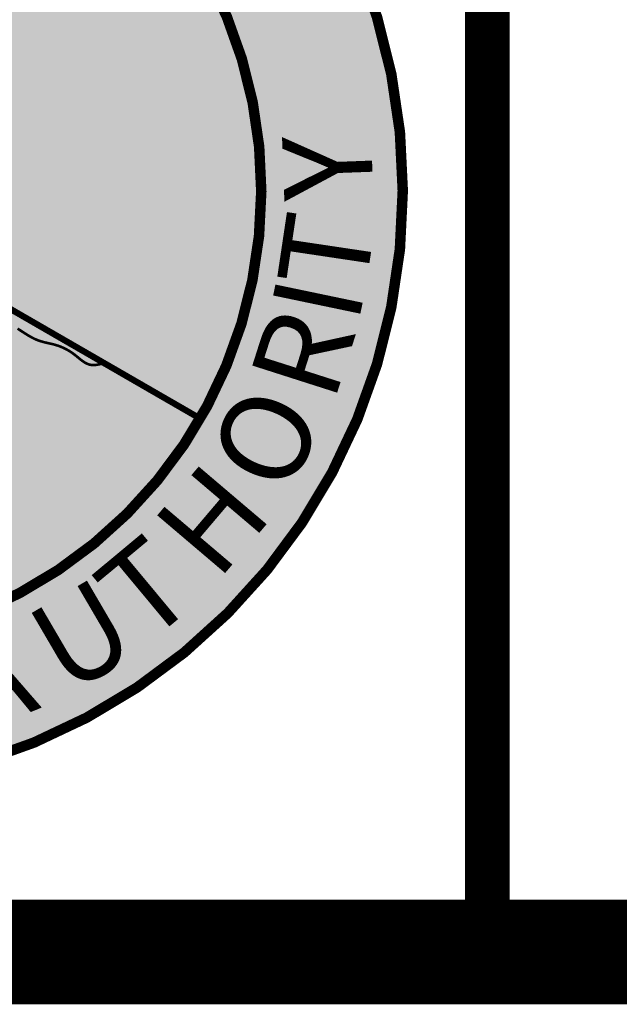
# Model space of a CAD drawing. Units: feet. Extents: x 126.3 to 134.3, y 25.6 to 36.2.
# Drawn here: x 126.9 to 127.3, y 25.6 to 26.3 of the extents above; entities that cross this region are included whole.
import ezdxf

# ---------------------------------------------------------------- set-up
doc = ezdxf.new("R2010")
doc.units = ezdxf.units.FT
doc.header["$MEASUREMENT"] = 0
doc.styles.add('WCPSA Logo', font='calibri.ttf', dxfattribs={"height": 0.2})

# ---------------------------------------------------------------- blocks, each defined once
blk = doc.blocks.new('WCPSA Digitized')
at = {"true_color": 0xffffff}
h = blk.add_hatch(color=7, dxfattribs=at)
h.dxf.hatch_style = 1
edge = h.paths.add_edge_path(flags=16)
edge.add_arc((7.247535904753022e-13, 2.41184849869569e-12), 0.8699999999975883, 90.00000000004775, 449.8657481723718)
edge.add_line((0.002038526819838182, 0.869997611725692), (0, 0.8700000000000001))
edge = h.paths.add_edge_path()
edge.add_line((-0.0002916096478529084, 1.139999962703426), (0.0003682323176548152, 1.13999994052849))
edge.add_arc((6.536993168992922e-13, 2.69650968220958e-12), 1.139999999997303, -269.9853438576255, 89.98149284384971, ccw=False)
at = {"true_color": 0x1b3c65}
h = blk.add_hatch(color=159, dxfattribs=at)
h.dxf.hatch_style = 1
h.paths.add_polyline_path([(0, 0.8700000000000001), (0, 0), (0.7534421012898775, -0.4349999999985084, 0.5773502691908463)])
at = {"true_color": 0x009dd1}
h = blk.add_hatch(color=142, dxfattribs=at)
h.dxf.hatch_style = 1
h.paths.add_polyline_path([(0, 0), (-0.4456058302139709, -0.2572706460265022), (-0.4416166398187968, -0.2587358689878088), (-0.4376161694336602, -0.260180612008035), (-0.433593139068563, -0.2615843951461125), (-0.4295362687335285, -0.2629267384609648), (-0.4254445007078829, -0.2642064794239742), (-0.4213819146006585, -0.2655455480049214), (-0.4174381564193723, -0.2671141879726264), (-0.4136856889843656, -0.2690541186553137), (-0.4099869420672633, -0.2711582311101881), (-0.4060684893734674, -0.2729893403164758), (-0.401848393378252, -0.2742296099928669), (-0.3975125271092423, -0.2747317825349809), (-0.3932663375592114, -0.2743610677376824), (-0.389288950302813, -0.2730250112594457), (-0.3855418410177904, -0.2709812309437849), (-0.3818790913242722, -0.268660079254968), (-0.378154025667925, -0.2664931265109334), (-0.3742199684944012, -0.2649119430296176), (-0.3699985763404783, -0.2641583201230664), (-0.3656928579141834, -0.2636926485273088), (-0.3615782244552719, -0.262774235120582), (-0.3578775254321584, -0.2607969236346224), (-0.3543807263610148, -0.2582625655669493), (-0.3506650890090555, -0.2562174750594859), (-0.3465037834294336, -0.2552376870114168), (-0.3422473136410957, -0.2545126527040436), (-0.3383478288178097, -0.2529876074412014), (-0.3349298212603671, -0.2503854566762289), (-0.3315194120875589, -0.247849297059018), (-0.3276938189000873, -0.2463992169919635), (-0.323484554284974, -0.2459702061978661), (-0.3190354671747002, -0.2462289353033493), (-0.3144903989616594, -0.2468420875038801), (-0.3099705388966498, -0.2475141057338777), (-0.3055245114483185, -0.2480703939950992), (-0.3011864405522857, -0.2483605277937484), (-0.2969904501441789, -0.2482340826360283), (-0.2929706641596255, -0.2475406340281423), (-0.2891601947566826, -0.2461339436714756), (-0.285553097763497, -0.2440293675022542), (-0.2820928528497717, -0.2414515185897776), (-0.2787195755816541, -0.2386389288672173), (-0.2753767306676664, -0.2358139451028665), (-0.2720373661034898, -0.2330559489949047), (-0.2686899477904987, -0.2303698132134691), (-0.2653230746966742, -0.2277597673670164), (-0.2619253457899973, -0.225230041064018), (-0.2584853600384349, -0.2227848639129351), (-0.2549917164099895, -0.2204284655222299), (-0.251433013872628, -0.2181650755003686), (-0.2478028853802599, -0.2159931864818112), (-0.2441191637324351, -0.2138837117856118), (-0.2404069447196093, -0.2117992874748627), (-0.2366913255230116, -0.2097025480276429), (-0.2329974033238997, -0.2075561279220284), (-0.229350275303517, -0.2053226616360959), (-0.2257745082070315, -0.2029657228661867), (-0.2222678978033059, -0.2004962874205281), (-0.2187894166978523, -0.1979940734613987), (-0.2152949917374158, -0.1955441921332248), (-0.2117405497687699, -0.1932317545804307), (-0.208082059446447, -0.1911417380372087), (-0.2043026939035499, -0.1892719838639396), (-0.2004596733386279, -0.1873831608634042), (-0.1966163432329537, -0.1852395749357021), (-0.1927716355789784, -0.1830475792053134), (-0.1888870169952384, -0.1812706385427469), (-0.1849234914925191, -0.1803753862769102), (-0.1808569968832074, -0.1806534156414838), (-0.1767154890419178, -0.1817866126558634), (-0.1725382427683115, -0.1833241934561172), (-0.1683663186023452, -0.1848398575013499), (-0.1642668139736898, -0.1862642820130174), (-0.160326525848653, -0.1877982339425657), (-0.1566327384232764, -0.1896491609610107), (-0.1532474474258763, -0.1919728254868427), (-0.1501352614969136, -0.1947259475811352), (-0.1472373493872894, -0.1978173402262855), (-0.1444948798478833, -0.2011558164046905), (-0.1418490216295822, -0.2046501890987462), (-0.1392409434832658, -0.2082092712908548), (-0.1366118141598278, -0.2117418759634073), (-0.1339102649474668, -0.2151690848455177), (-0.1311220088462264, -0.2184729436671264), (-0.1282442548714897, -0.2216543981240173), (-0.1252742155388376, -0.2247143996664538), (-0.1222091033638293, -0.2276538997446986), (-0.1190461308620527, -0.2304738498090173), (-0.1157825105490815, -0.2331752013096717), (-0.112415454940475, -0.2357589056969276), (-0.1089431849320235, -0.2382244215870222), (-0.1053703062032127, -0.2405617553852302), (-0.1017039158900914, -0.242757225075388), (-0.09795111681560797, -0.2447971402223281), (-0.09411901180268956, -0.2466678103908833), (-0.09021517141094648, -0.248359058697613), (-0.08625156083886054, -0.2498937199757769), (-0.08224255296251215, -0.2513127150889478), (-0.07820254531277726, -0.2526571501029631), (-0.07414593542053893, -0.2539681310836612), (-0.07008712081670154, -0.2552867640968777), (-0.06604049903211262, -0.2566541552084514), (-0.06202046593177357, -0.2581113544680453), (-0.05804109677963254, -0.2596886316538298), (-0.05411576690559627, -0.2613927211255422), (-0.05025775927094145, -0.2632272513303389), (-0.04648035683695895, -0.2651958507153782), (-0.04279684256492544, -0.2673021477278161), (-0.0392184480286204, -0.2695486432730545), (-0.03574145939747808, -0.2719296235396711), (-0.03235554772307125, -0.2744357387276364), (-0.0290503546009262, -0.2770576228464501), (-0.0258155216265763, -0.2797859099056141), (-0.02264069039553362, -0.2826112339146278), (-0.01951550250333156, -0.2855242288829924), (-0.01642959954548928, -0.288515528820207), (-0.01337262311754017, -0.2915757677357735), (-0.01033421481501051, -0.2946955796391919), (-0.007304016233419475, -0.2978655985399619), (-0.004268816452437818, -0.3010670352003695), (-0.001203478536176306, -0.3042417029528899), (0.001920250722825756, -0.3073211205693582), (0.005130624541600071, -0.3102368067900501), (0.008455896137164132, -0.3129202803552427), (0.01192431872652833, -0.3153030600052125), (0.01556414552672436, -0.3173166644802354), (0.01940333009169848, -0.3188932930996118), (0.02344099685721801, -0.320030620364179), (0.02762388812332972, -0.320845288334586), (0.03189320258746875, -0.3214665294110068), (0.03619013894709155, -0.3220235759936141), (0.04046482783164151, -0.322625140897171), (0.04471039579559033, -0.3232811611557045), (0.04893289055240047, -0.3239718896514054), (0.05313836234089564, -0.324677573464887), (0.05733286139989247, -0.3253784596767642), (0.06152243796822177, -0.3260547953676509), (0.06571314228469305, -0.3266868276181607), (0.06991102458813714, -0.3272548035089069), (0.07412213511737775, -0.327738970120504), (0.07835252341678967, -0.3281195772591854), (0.08260617858694275, -0.3283849618064059), (0.08688049569591527, -0.3285493416875183), (0.09117155345954586, -0.3286321014039073), (0.09547543059366603, -0.3286526254569588), (0.09978820581412151, -0.328630298348058), (0.1041059578367367, -0.3285845045785905), (0.1084247653773502, -0.3285346286499411), (0.1127407071518007, -0.3285000550634953), (0.1170498618759197, -0.3285001683206388), (0.1213483082655458, -0.3285543529227566), (0.1256321250365104, -0.3286819933712344), (0.1298973909046524, -0.3289024741674571), (0.1341401845858101, -0.3292351798128101), (0.1383565847958153, -0.3296994948086791), (0.1425426702504993, -0.3303148036564492), (0.1466945196657008, -0.3311004908575059), (0.1508082117572656, -0.3320759409132343), (0.1548798252410108, -0.33326053832502), (0.1589074866534403, -0.3346632979858644), (0.1629032359793996, -0.336222780859817), (0.1668849015074301, -0.3378482375108829), (0.1708703304985448, -0.339448822431738), (0.1748773702137285, -0.3409336901150561), (0.1789238679139871, -0.3422119950535127), (0.1830276708603122, -0.3431928917397822), (0.1872043137334671, -0.34379198175873), (0.1914434172729287, -0.343997110488871), (0.1957183328150904, -0.343841479720612), (0.2000021600279993, -0.3433589928542782), (0.2042679985796809, -0.3425835532901953), (0.2084889481381751, -0.3415490644286896), (0.2126381083715145, -0.3402894296700865), (0.2166939268327894, -0.3388362732363508), (0.2206589410684003, -0.33721095260078), (0.2245424687216868, -0.33543193567378), (0.2283538278098263, -0.3335176902064301), (0.2321023363500032, -0.3314866839498078), (0.2357973123593879, -0.3293573846549955), (0.2394480738551721, -0.327148260073068), (0.2430639388545117, -0.3248777779551064), (0.2466542253745985, -0.3225644060521911), (0.2502282514326239, -0.3202266121153889), (0.2537953350457229, -0.317882863895808), (0.2573644911204624, -0.3155510067038678), (0.2609388302810913, -0.3132367613489131), (0.2645160971793743, -0.310934829563783), (0.2680938413270297, -0.3086395123592058), (0.2716696122356979, -0.3063451107459141), (0.2752409594171823, -0.3040459257346102), (0.2788054323830664, -0.3017362583360408), (0.2823605806450615, -0.2994104095609349), (0.285903953714886, -0.2970626804200058), (0.2894331011042155, -0.2946873719239811), (0.2929455723247472, -0.2922787850835928), (0.296438916888178, -0.2898312209095617), (0.2999106843061838, -0.2873389804126159), (0.3033584240904688, -0.2847963646034823), (0.3067796857527227, -0.2821976744928838), (0.3101743430979838, -0.2795418859717942), (0.3135904089913382, -0.2769247976239095), (0.3171212532691641, -0.2745334350757767), (0.3208620130252271, -0.2725583784608179), (0.3248669828465225, -0.2711115723460689), (0.3289787256869872, -0.2698973066711143), (0.3329714020826415, -0.2684881737067031), (0.3366653281849992, -0.2665448208131398), (0.3400589773125944, -0.2640677836114682), (0.3431937702056302, -0.2611395328179749), (0.3461111276043027, -0.2578425391489474), (0.3488525121051964, -0.2542593707078167), (0.3515037119973954, -0.250575728078521), (0.3542789448724477, -0.2472761279893518), (0.3574154983806324, -0.2448987792085566), (0.3610669486004738, -0.24380930825604), (0.3651352696675616, -0.2438546316566703), (0.369475360451851, -0.2447846141775405), (0.3739421198232833, -0.2463491205857435), (0.3783904466518067, -0.2482980156483723), (0.3826800802089778, -0.2503880596933747), (0.3867598936000789, -0.2525029917222796), (0.3906570699311942, -0.2546381099460338), (0.3944014565630098, -0.2567925080312714), (0.3980229008562048, -0.258965279644622), (0.4015512501714582, -0.2611555184527166), (0.4050163518694561, -0.2633623181221874), (0.4084480533108916, -0.2655847723196725), (0.4118762018564297, -0.2678219747117854), (0.4153306448667564, -0.2700730189651748), (0.4188399664453328, -0.272335666049409), (0.4224163212319567, -0.2745903443610997), (0.4260603726017607, -0.2768053593702291), (0.4297725480503303, -0.2789487677011868), (0.4335532750732582, -0.2809886259783629), (0.4374029811661302, -0.2828929908261468), (0.4413220938245317, -0.2846299188689287), (0.4453110005140886, -0.2861676617666897), (0.4493650796862809, -0.2874988762919266), (0.4534698912947803, -0.2886640572824706), (0.4576098545124907, -0.289709257732333), (0.4617693885123089, -0.2906805306355253), (0.4659329124671387, -0.2916239289860578), (0.4700848455498843, -0.292585505777943), (0.4742096069334423, -0.2936113140051908), (0.4782916161444604, -0.2947474056671613), (0.4823183191500249, -0.2960313228777709), (0.4862875422990669, -0.29747141971237), (0.4901993356857659, -0.2990697974164673), (0.4940537494042871, -0.3008285572355736), (0.497850833548803, -0.3027498004151976), (0.5015906382134716, -0.3048356282008493), (0.5052732134924725, -0.3070881418380385), (0.5088986094799708, -0.3095094425722751), (0.5124668762701319, -0.3121016316490683), (0.5159806918890979, -0.3148563755591589), (0.5194581198067425, -0.3177042496637874), (0.5229228057434625, -0.3205536638280195), (0.5263984032569908, -0.3233129967975659), (0.5299085659049965, -0.3258906273180795), (0.5334769472451697, -0.3281949341352304), (0.5371272008352008, -0.3301342959946878), (0.540882980232773, -0.3316170916421199), (0.5447678437409209, -0.3325520842412737), (0.5487910757018923, -0.3329056422071477), (0.552932621420247, -0.3327625371551679), (0.5571688181444898, -0.3322221016889053), (0.5614760031231683, -0.3313836684119307), (0.5658305136047943, -0.3303465699278147), (0.5702086868379013, -0.3292101388401258)])
at = {"true_color": 0x478f00}
h = blk.add_hatch(color=74, dxfattribs=at)
h.dxf.hatch_style = 1
edge = h.paths.add_edge_path()
edge.add_line((0.7534421012898775, -0.4349999999985081), (0.5702086868379013, -0.3292101388401267))
edge.add_spline(control_points=[(0.5702086868379013, -0.3292101388401274), (0.561109303535396, -0.3316042935929351), (0.5393825171051319, -0.3373208666030014), (0.5130394399808722, -0.3096699029041123), (0.4801326978487026, -0.2931479269194841), (0.4446884796683932, -0.2884621135784811), (0.4128372002308893, -0.2688379860073145), (0.3887093139393301, -0.2520830571532033), (0.3583092143641977, -0.2395654039374941), (0.3472138611083011, -0.2575009169836835), (0.3363129736067094, -0.2688764260836756), (0.3197299906174891, -0.2717151662264474), (0.295774564940686, -0.2916262371082494), (0.2595278170804889, -0.313406062761703), (0.2205100678748479, -0.3405165913923056), (0.1910014703724841, -0.3453780812014253), (0.1793649726608351, -0.3423865050311157), (0.176911976525389, -0.3416098539530199)], knot_values=[0.7007519882891908, 0.7007519882891908, 0.7007519882891908, 0.7007519882891908, 0.72728804105302, 0.7641126724076763, 0.8032056321999415, 0.8381155517408903, 0.8695939053649074, 0.9118223071999068, 0.9354491639516795, 0.9482819080969731, 0.969169745933161, 0.9815307858043679, 0.9969038289848758, 1.06085936940356, 1.109522246535173, 1.13813269092034, 1.145880579362234, 1.145880579362234, 1.145880579362234, 1.145880579362234], degree=3, periodic=0)
edge.add_spline(control_points=[(0.1769119765904037, -0.3416098539736043), (0.1559213718775041, -0.3512520073435654), (0.1282500683714716, -0.3639629776086577), (0.0994283382285488, -0.3905424168375831), (0.08333985639600883, -0.4179063343615652), (0.0993158479763494, -0.4440888330067292), (0.09350209457640091, -0.4724505730559423), (0.06658719950446823, -0.4879571656450132), (0.03946363424012844, -0.498593700214675), (0.02009602681082612, -0.5141702556133332), (0.004267270554706215, -0.5223939798801458), (-0.01324340158718229, -0.5200670407812282), (-0.02642490605573755, -0.5304262021235477), (-0.03922091969961627, -0.5432197644937844), (-0.03840945420905939, -0.5665937302505715), (-0.02624150994191865, -0.5923781540129007), (0.008690244247034684, -0.6220528423410372), (0.04732411025793937, -0.6568881617261888), (0.09444192602605028, -0.6560965221628585), (0.1162054065372615, -0.6726595180583175), (0.1410767405820081, -0.6903955110307867), (0.1720306188892806, -0.7138107761093173), (0.2135684182603939, -0.7240080391651575), (0.2567518612877819, -0.730582382891708), (0.3045656803537611, -0.7427908056292818), (0.3528997607159994, -0.7540062004704702), (0.376261303966487, -0.77358322994595), (0.3844515460863605, -0.7804466725564314)], knot_values=[0, 0, 0, 0, 0.06823732026358934, 0.0899552740513589, 0.118718943708242, 0.1535886554626176, 0.1719948740837319, 0.1992350396303595, 0.2402839305835318, 0.2606976723234988, 0.2734085911761825, 0.2926762008612523, 0.3098767317260301, 0.3213765146061305, 0.345762335678189, 0.3724632129038217, 0.4060579031586974, 0.4822297840114592, 0.5195150826419062, 0.5388047480102457, 0.5624493192466877, 0.6119614300164977, 0.6530440735362537, 0.6889715532693561, 0.7431024302814477, 0.8019385999404754, 0.8337013650958428, 0.8337013650958428, 0.8337013650958428, 0.8337013650958428], degree=3, periodic=0)
edge.add_arc((7.318590178329032e-13, 2.41229258790554e-12), 0.8699999999975881, 296.2250648451785, 329.9999999998383)
edge = h.paths.add_edge_path()
edge.add_spline(control_points=[(-0.3665159215770615, -0.7890285667971613), (-0.3474696278958334, -0.7795191695822656), (-0.3083887809867747, -0.7600069588092504), (-0.266370918331738, -0.7288488018286636), (-0.2284426100078178, -0.6962069136476183), (-0.2381088364515804, -0.6538915604583122), (-0.2655485164647331, -0.6294223339373535), (-0.2699866666367114, -0.588779882531113), (-0.2167284479067888, -0.5404387049643187), (-0.1369372436480774, -0.5129320597105986), (-0.06018479546308697, -0.4868532700257773), (-0.02152314325624616, -0.4692202354127062), (0.001789306330664431, -0.4557119018006452), (-0.004638070179005638, -0.4322056346162726), (-0.005321310135698809, -0.4088925701035144), (0.03961479261123912, -0.3931724588408745), (0.08289756006718108, -0.3772403202834815), (0.1369154305013964, -0.3543682414198215), (0.1637823821059996, -0.345798026949115), (0.1769119765903966, -0.3416098539736043)], knot_values=[0, 0, 0, 0, 0.0634221734554694, 0.1301351482307865, 0.1606921044518066, 0.2036877025566375, 0.2379728251480395, 0.2708565514073661, 0.3112675920100609, 0.4378451441078393, 0.5273750574778712, 0.5502708878458253, 0.5691329209386032, 0.5995971888420097, 0.612865082910502, 0.6337738460740684, 0.7222250688748735, 0.7655858123182465, 0.8070282071670126, 0.8070282071670126, 0.8070282071670126, 0.8070282071670126], degree=3, periodic=0)
edge.add_spline(control_points=[(0.176911976525389, -0.3416098539530199), (0.1697226666938434, -0.3393336232037176), (0.1389378179527156, -0.3239783072688047), (0.08914001016728434, -0.3326764294130702), (0.04460540441847627, -0.3225928173708288), (0.01272882112250784, -0.3195690173073253), (-0.01043032089472007, -0.2940388378646217), (-0.03450037378362225, -0.2703255144034018), (-0.06542429366888314, -0.2559194082176952), (-0.09040380284572791, -0.2497286209549796), (-0.1160199675490432, -0.2344709285254827), (-0.1363390995402156, -0.2143317165878562), (-0.151140023491088, -0.1898195026584664), (-0.1706396321816044, -0.1844813908729663), (-0.1856458031452419, -0.1776339130529001), (-0.1977031665882691, -0.1864845939638997), (-0.2123298982288588, -0.192630689011972), (-0.2281483641956186, -0.2057486924810572), (-0.2533450126874968, -0.2180981306489449), (-0.2731834798231461, -0.233675658988779), (-0.2924122124515947, -0.2505805734970246), (-0.3120466523542191, -0.2470145233996317), (-0.3303335553271793, -0.2446933421501747), (-0.3393189215784886, -0.2555742151990439), (-0.351608594801661, -0.2544909849076162), (-0.3606307107883708, -0.2646858853241036), (-0.3772122197975847, -0.2628669834001913), (-0.389744936193722, -0.2766968386689215), (-0.406372760474575, -0.2739079645685421), (-0.4169802863728762, -0.2666088045249935), (-0.430322158209222, -0.2629000435495064), (-0.4400858779871868, -0.2593037965274363), (-0.4456058302139709, -0.2572706460265022)], knot_values=[0, 0, 0, 0, 0.02270772861970594, 0.1004415995195792, 0.1424585610001382, 0.1609287824791756, 0.1937754843392329, 0.2398629219682765, 0.2628797568195931, 0.2949113410498677, 0.3167282055492103, 0.3511429926261713, 0.3813224507928997, 0.3966317470699693, 0.4112838806946501, 0.4268705650899446, 0.4372001089214503, 0.4594710034002283, 0.4875025567658323, 0.5207575148766024, 0.5363296095005102, 0.5604963276258536, 0.5772339492904772, 0.5868987687751188, 0.5989662611148516, 0.6103027449325636, 0.6240348834738224, 0.6443757693159191, 0.6597602642580437, 0.6694592480491897, 0.6830605310271872, 0.7007519882891908, 0.7007519882891908, 0.7007519882891908, 0.7007519882891908], degree=3, periodic=0)
edge.add_line((-0.4456058302139709, -0.2572706460265022), (-0.7534421012887833, -0.4349999999978738))
edge.add_arc((7.318590178329032e-13, 2.41184849869569e-12), 0.8699999999975881, 210.0000000001133, 245.0844057734482)
at = {"color": 250, "const_width": 0.02, "flags": 128}
for points in [[(-0.0002916096478529084, 1.139999962703426), (0.0003682323176548152, 1.13999994052849, -6910.745512260459)], [(0, 0.8700000000000001, 1707.113383896869), (0.002038526819838182, 0.869997611725692), (0, 0.8700000000000001)]]:
    blk.add_lwpolyline(points, format="xyb", close=True, dxfattribs=at)
at = {"color": 7, "true_color": 0xffffff, "const_width": 0.012, "flags": 128}
blk.add_lwpolyline([(0, 0), (0.7534421012924639, -0.4350000000000025)], dxfattribs=at)
at = {"color": 250, "const_width": 0.005}
blk.add_lwpolyline([(0.4050163518694632, -0.2633623181221876), (0.4084480533108916, -0.2655847723196667), (0.4118762018564297, -0.2678219747117854), (0.4153306448667564, -0.2700730189651748), (0.4188399664453328, -0.272335666049409), (0.4224163212319567, -0.2745903443611), (0.4260603726017607, -0.2768053593702293), (0.4297725480503303, -0.278948767701187), (0.4335532750732582, -0.2809886259783627), (0.4374029811661302, -0.2828929908261468), (0.4413220938245317, -0.2846299188689287), (0.4453110005140886, -0.2861676617666897), (0.4493650796862809, -0.2874988762919266), (0.4534698912947803, -0.2886640572824706), (0.4576098545124907, -0.289709257732333), (0.4617693885123089, -0.2906805306355251), (0.4659329124671387, -0.291623928986058), (0.4700848455498843, -0.2925855057779427), (0.4742096069334423, -0.2936113140051906), (0.4782916161444604, -0.2947474056671611), (0.4823183191500249, -0.2960313228777711), (0.4862875422990669, -0.29747141971237), (0.4901993356857659, -0.2990697974164676), (0.4940537494042871, -0.3008285572355736), (0.497850833548803, -0.3027498004151974), (0.5015906382134716, -0.3048356282008493), (0.5052732134924725, -0.3070881418380385), (0.5088986094799708, -0.3095094425722751), (0.5124668762701319, -0.3121016316490688), (0.5159806918890979, -0.3148563755591594), (0.5194581198067283, -0.3177042496637745), (0.5229228057434625, -0.3205536638280204), (0.5263984032569908, -0.3233129967975656), (0.5299085659049965, -0.3258906273180795), (0.5334769472451697, -0.3281949341352306), (0.5371272008352008, -0.3301342959946878), (0.540882980232773, -0.3316170916421199), (0.5447678437409209, -0.3325520842412737), (0.5487910757018923, -0.3329056422071477), (0.552932621420247, -0.3327625371551679), (0.5571688181444898, -0.3322221016889053), (0.5614760031231683, -0.3313836684119307), (0.5658305136047943, -0.3303465699278145), (0.5702086868378942, -0.3292101388401276)], dxfattribs=at)
at = {"color": 159, "true_color": 0x1b3c65, "char_height": 0.17, "attachment_point": 1, "style": 'WCPSA Logo'}
for s, width, gutter_width, insert, rotation in [('Y', 0.1563839017735334, 24.99999999999999, (0.9141272933897397, -0.02104069163427669), 92.12200369978599), ('T', 0.1563839017735334, 24.99999999999999, (0.8995211512504682, -0.1712895948907343), 81.4980522586774), ('I', 0.04907148703956343, 24.99999999999999, (0.8878483109949755, -0.2230458980400489), 78.21371265258583), ('R', 0.04907148703956344, 25, (0.8456939221662623, -0.3561170242082459), 72.26564977855392), ('O', 0.1563839017735333, 24.99999999999999, (0.7656585492901229, -0.5148681987137924), 65.26133771503702), ('H', 0.1563839017735333, 24.99999999999999, (0.6562821560753278, -0.6375148368102086), 49.64837163019299), ('T', 0.1563839017735333, 24.99999999999999, (0.5408123379287417, -0.7383883466717518), 39.75344369975839), ('U', 0.04907148703956343, 24.99999999999999, (0.412379426435983, -0.8172875031816749), 30.31396764404333), ('A', 0.04907148703956344, 25, (0.2571166970779473, -0.8820368716234559), 22.22194248747211)]:
    blk.add_mtext_dynamic_manual_height_columns(s, width=width, gutter_width=gutter_width, heights=[0], dxfattribs=dict(at, insert=insert, rotation=rotation))

msp = doc.modelspace()

# ---------------------------------------------------------------- linework, layer by layer
at = {"color": 0, "const_width": 0.06978132957894774}
msp.add_lwpolyline([(126.2990172961727, 36.17945873178542), (126.2990172961727, 25.67945873178542), (134.2990172961727, 25.67945873178542), (134.2990172961727, 36.17945873178542)], close=True, dxfattribs=at)
msp.add_lwpolyline([(126.2990172961727, 36.17945873178542), (134.2990172961727, 36.17945873178542), (134.2990172961727, 25.67945873178542), (126.2990172961727, 25.67945873178542)], close=True)
at = {"color": 0, "const_width": 0.02990628410526331}
msp.add_lwpolyline([(127.2296450726027, 26.67945873178542), (127.2296450726027, 25.67945873178542)], dxfattribs=at)

# ---------------------------------------------------------------- block references
at = {"xscale": 0.35, "yscale": 0.35, "zscale": 0.4}
msp.add_blockref('WCPSA Digitized', (126.7741390947124, 26.18800128891294), dxfattribs=at)

doc.saveas('drawing.dxf')
